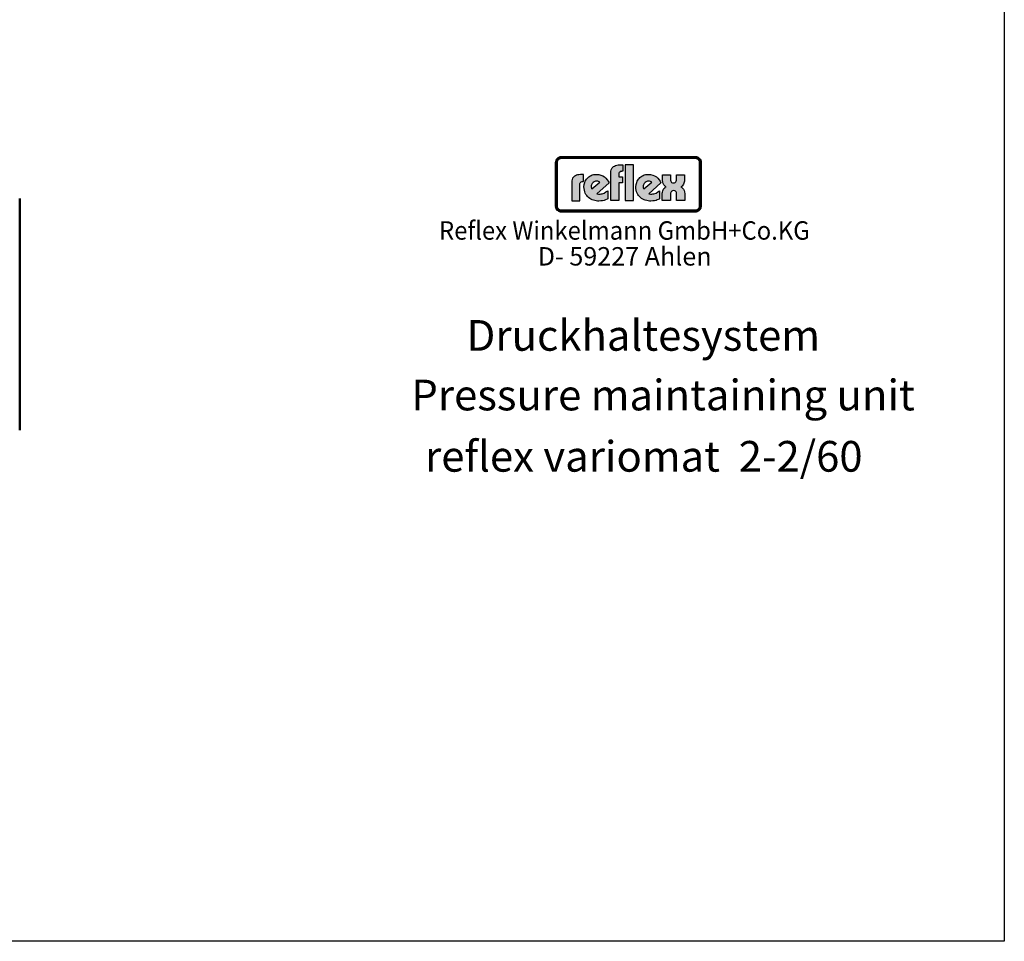
# Model space of a CAD drawing. Units: millimetres. Extents: x 4538 to 8042, y -1308 to 1152.
# Drawn here: x 6727 to 8042, y -1308 to -78 of the extents above; entities that cross this region are included whole.
import ezdxf
from ezdxf.enums import TextEntityAlignment as Align

# ---------------------------------------------------------------- set-up
doc = ezdxf.new("R2010")
doc.units = ezdxf.units.MM
for name, color, linetype in [('4', 3, 'Continuous'), ('6', 2, 'Continuous'), ('RAHM2', 1, 'Continuous')]:
    doc.layers.add(name, color=color, linetype=linetype)
doc.layers.add('AM_0', color=7, linetype='Continuous', lineweight=50)
doc.styles.get("Standard").update_dxf_attribs({"font": 'ISOCP.SHX', "bigfont": 'bigfont.shx'})

msp = doc.modelspace()

# ---------------------------------------------------------------- hatches: boundary and pattern name
at = {"layer": '4'}
h = msp.add_hatch(color=256, dxfattribs=at)
h.paths.add_polyline_path([(7629.3, -261.2), (7450.2, -261.2), (7450.2, -262), (7629.3, -262)])
h.paths.add_polyline_path([(7443.5, -268.7), (7442.7, -268.7), (7442.7, -327.1), (7443.5, -327.1)])
h.paths.add_polyline_path([(7445.1, -265.9), (7445.2, -265.7), (7445.4, -265.4), (7445.5, -265.2), (7445.7, -265), (7445.9, -264.8), (7446.1, -264.6), (7446.3, -264.4), (7446.5, -264.2), (7446.7, -264), (7447, -263.8), (7447.2, -263.7), (7447.4, -263.5), (7447.7, -263.4), (7447.9, -263.3), (7448.2, -263.2), (7448.5, -263.1), (7448.8, -263), (7449, -263), (7449.3, -262.9), (7449.6, -262.9), (7449.9, -262.8), (7450.2, -262.8), (7450.2, -262), (7448.9, -262.2), (7447.7, -262.5), (7446.5, -263.2), (7445.5, -263.9), (7444.7, -265), (7444.1, -266.1), (7443.7, -267.3), (7443.5, -268.7), (7444.3, -268.7), (7444.3, -268.4), (7444.4, -268.1), (7444.4, -267.8), (7444.5, -267.5), (7444.5, -267.2), (7444.6, -267), (7444.7, -266.7), (7444.8, -266.4), (7444.9, -266.2)])
h = msp.add_hatch(color=256, dxfattribs=at)
h.paths.add_polyline_path([(7444.3, -268.7), (7443.5, -268.7), (7443.5, -327.1), (7444.3, -327.1)])
h.paths.add_polyline_path([(7629.3, -332.8), (7450.2, -332.8), (7450.2, -333.7), (7629.3, -333.7)])
h.paths.add_polyline_path([(7629.3, -262), (7450.2, -262), (7450.2, -262.8), (7629.3, -262.8)])
h.paths.add_polyline_path([(7636.9, -268.7), (7636, -268.7), (7636, -327.1), (7636.9, -327.1)])
h.paths.add_polyline_path([(7447.7, -262.5), (7448.9, -262.2), (7450.2, -262), (7450.2, -261.2), (7449.8, -261.2), (7449.5, -261.2), (7449.1, -261.3), (7448.7, -261.3), (7448.3, -261.4), (7448, -261.5), (7447.6, -261.6), (7447.3, -261.8), (7447, -261.9), (7446.6, -262.1), (7446.3, -262.3), (7446, -262.5), (7445.7, -262.7), (7445.4, -262.9), (7445.2, -263.1), (7444.9, -263.4), (7444.7, -263.7), (7444.4, -263.9), (7444.2, -264.2), (7444, -264.5), (7443.8, -264.8), (7443.6, -265.1), (7443.4, -265.4), (7443.3, -265.8), (7443.2, -266.1), (7443, -266.5), (7442.9, -266.8), (7442.8, -267.2), (7442.8, -267.6), (7442.7, -267.9), (7442.7, -268.3), (7442.7, -268.7), (7443.5, -268.7), (7443.7, -267.3), (7444.1, -266.1), (7444.7, -265), (7445.5, -263.9), (7446.5, -263.2)])
h.paths.add_polyline_path([(7447.9, -263.3), (7448.2, -263.2), (7448.5, -263.1), (7448.8, -263), (7449, -263), (7449.3, -262.9), (7449.6, -262.9), (7449.9, -262.8), (7450.2, -262.8), (7450.2, -262), (7448.9, -262.2), (7447.7, -262.5), (7446.5, -263.2), (7445.5, -263.9), (7444.7, -265), (7444.1, -266.1), (7443.7, -267.3), (7443.5, -268.7), (7444.3, -268.7), (7444.3, -268.4), (7444.4, -268.1), (7444.4, -267.8), (7444.5, -267.5), (7444.5, -267.2), (7444.6, -267), (7444.7, -266.7), (7444.8, -266.4), (7444.9, -266.2), (7445.1, -265.9), (7445.2, -265.7), (7445.4, -265.4), (7445.5, -265.2), (7445.7, -265), (7445.9, -264.8), (7446.1, -264.6), (7446.3, -264.4), (7446.5, -264.2), (7446.7, -264), (7447, -263.8), (7447.2, -263.7), (7447.4, -263.5), (7447.7, -263.4)])
h.paths.add_polyline_path([(7629.3, -333.7), (7450.2, -333.7), (7450.2, -334.5), (7629.3, -334.5)])
h.paths.add_polyline_path([(7634.9, -330.8), (7635.5, -329.6), (7635.9, -328.4), (7636, -327.1), (7635.2, -327.1), (7635.2, -327.4), (7635.2, -327.7), (7635.1, -327.9), (7635.1, -328.2), (7635, -328.5), (7634.9, -328.8), (7634.8, -329), (7634.7, -329.3), (7634.6, -329.6), (7634.5, -329.8), (7634.4, -330.1), (7634.2, -330.3), (7634, -330.5), (7633.9, -330.7), (7633.7, -331), (7633.5, -331.1), (7633.3, -331.3), (7633.1, -331.5), (7632.8, -331.7), (7632.6, -331.9), (7632.4, -332), (7632.1, -332.2), (7631.9, -332.3), (7631.6, -332.4), (7631.4, -332.5), (7631.1, -332.6), (7630.8, -332.7), (7630.5, -332.7), (7630.2, -332.8), (7629.9, -332.8), (7629.6, -332.8), (7629.3, -332.8), (7629.3, -333.7), (7630.7, -333.6), (7632, -333.2), (7633.1, -332.6), (7634.1, -331.7)], flags=16)
h.paths.add_polyline_path([(7635.1, -331.8), (7635.4, -331.5), (7635.6, -331.2), (7635.8, -330.9), (7636, -330.6), (7636.1, -330.3), (7636.3, -330), (7636.4, -329.6), (7636.5, -329.3), (7636.6, -328.9), (7636.7, -328.6), (7636.8, -328.2), (7636.8, -327.8), (7636.8, -327.4), (7636.9, -327.1), (7636, -327.1), (7635.9, -328.4), (7635.5, -329.6), (7634.9, -330.8), (7634.1, -331.7), (7633.1, -332.6), (7632, -333.2), (7630.7, -333.6), (7629.3, -333.7), (7629.3, -334.5), (7629.7, -334.5), (7630.1, -334.5), (7630.5, -334.4), (7630.8, -334.4), (7631.2, -334.3), (7631.6, -334.2), (7631.9, -334.1), (7632.3, -333.9), (7632.6, -333.8), (7632.9, -333.6), (7633.2, -333.4), (7633.6, -333.2), (7633.8, -333), (7634.1, -332.8), (7634.4, -332.6), (7634.7, -332.3), (7634.9, -332.1)])
h.paths.add_polyline_path([(7634.1, -263.9), (7633.1, -263.2), (7632, -262.5), (7630.7, -262.2), (7629.3, -262), (7629.3, -262.8), (7629.6, -262.8), (7629.9, -262.9), (7630.2, -262.9), (7630.5, -263), (7630.8, -263), (7631.1, -263.1), (7631.4, -263.2), (7631.6, -263.3), (7631.9, -263.4), (7632.1, -263.5), (7632.4, -263.7), (7632.6, -263.8), (7632.8, -264), (7633.1, -264.2), (7633.3, -264.4), (7633.5, -264.6), (7633.7, -264.8), (7633.9, -265), (7634, -265.2), (7634.2, -265.4), (7634.4, -265.7), (7634.5, -265.9), (7634.6, -266.2), (7634.7, -266.4), (7634.8, -266.7), (7634.9, -267), (7635, -267.2), (7635.1, -267.5), (7635.1, -267.8), (7635.2, -268.1), (7635.2, -268.4), (7635.2, -268.7), (7636, -268.7), (7635.9, -267.3), (7635.5, -266.1), (7634.9, -265)])
h.paths.add_polyline_path([(7634.4, -263.1), (7634.1, -262.9), (7633.9, -262.7), (7633.6, -262.5), (7633.2, -262.3), (7632.9, -262.1), (7632.6, -261.9), (7632.3, -261.8), (7631.9, -261.6), (7631.6, -261.5), (7631.2, -261.4), (7630.8, -261.3), (7630.5, -261.3), (7630.1, -261.2), (7629.7, -261.2), (7629.3, -261.2), (7629.3, -262), (7630.7, -262.2), (7632, -262.5), (7633.1, -263.2), (7634.1, -263.9), (7634.9, -265), (7635.5, -266.1), (7635.9, -267.3), (7636, -268.7), (7636.9, -268.7), (7636.8, -268.3), (7636.8, -267.9), (7636.8, -267.6), (7636.7, -267.2), (7636.6, -266.8), (7636.5, -266.5), (7636.4, -266.1), (7636.3, -265.8), (7636.1, -265.4), (7636, -265.1), (7635.8, -264.8), (7635.6, -264.5), (7635.4, -264.2), (7635.2, -263.9), (7634.9, -263.7), (7634.7, -263.4)])
h.paths.add_polyline_path([(7446.1, -331.1), (7445.9, -330.9), (7445.7, -330.7), (7445.5, -330.5), (7445.4, -330.3), (7445.2, -330.1), (7445.1, -329.8), (7444.9, -329.6), (7444.8, -329.3), (7444.7, -329), (7444.6, -328.8), (7444.5, -328.5), (7444.5, -328.2), (7444.4, -327.9), (7444.4, -327.7), (7444.3, -327.4), (7444.3, -327.1), (7443.5, -327.1), (7443.7, -328.4), (7444.1, -329.6), (7444.7, -330.8), (7445.5, -331.7), (7446.5, -332.6), (7447.7, -333.2), (7448.9, -333.6), (7450.2, -333.7), (7450.2, -332.8), (7449.9, -332.8), (7449.6, -332.8), (7449.3, -332.8), (7449, -332.7), (7448.8, -332.7), (7448.5, -332.6), (7448.2, -332.5), (7447.9, -332.4), (7447.7, -332.3), (7447.4, -332.2), (7447.2, -332), (7447, -331.8), (7446.7, -331.7), (7446.5, -331.5), (7446.3, -331.3)], flags=17)
h.paths.add_polyline_path([(7445.5, -331.7), (7444.7, -330.8), (7444.1, -329.6), (7443.7, -328.4), (7443.5, -327.1), (7442.7, -327.1), (7442.7, -327.4), (7442.7, -327.8), (7442.8, -328.2), (7442.8, -328.6), (7442.9, -328.9), (7443, -329.3), (7443.2, -329.6), (7443.3, -330), (7443.4, -330.3), (7443.6, -330.6), (7443.8, -330.9), (7444, -331.2), (7444.2, -331.5), (7444.4, -331.8), (7444.7, -332.1), (7444.9, -332.3), (7445.2, -332.6), (7445.5, -332.8), (7445.7, -333), (7446, -333.2), (7446.3, -333.4), (7446.6, -333.6), (7447, -333.8), (7447.3, -333.9), (7447.6, -334.1), (7448, -334.2), (7448.3, -334.3), (7448.7, -334.4), (7449.1, -334.4), (7449.5, -334.5), (7449.8, -334.5), (7450.2, -334.5), (7450.2, -333.7), (7448.9, -333.6), (7447.7, -333.2), (7446.5, -332.6)])
h = msp.add_hatch(color=256, dxfattribs=at)
h.paths.add_polyline_path([(7474.8, -297.9), (7475, -296.7), (7475.5, -295.8), (7476.1, -295.1), (7476.8, -294.6), (7478.1, -294.3), (7478.8, -294.1), (7480, -294.1), (7480, -285), (7476, -285), (7473.8, -285.1), (7471.9, -285.3), (7470.4, -285.9), (7469, -286.4), (7467.9, -287.2), (7466.9, -288), (7466.1, -288.9), (7465.4, -289.7), (7464.7, -291.6), (7464.2, -293.1), (7464.1, -294.6), (7464.1, -319.8), (7474.8, -319.8)])
h.paths.add_polyline_path([(7514, -296.1), (7513, -293.9), (7511.6, -291.7), (7509.9, -289.9), (7507.8, -288.1), (7505.5, -286.7), (7503, -285.6), (7500.2, -284.8), (7497.4, -284.6), (7495.3, -284.7), (7493.4, -285), (7491.6, -285.4), (7490, -286.1), (7488.5, -286.9), (7487.1, -287.8), (7485.9, -288.9), (7484.7, -290), (7483.7, -291.2), (7483, -292.5), (7482.2, -293.9), (7481.6, -295.4), (7480.9, -298.3), (7480.5, -301.4), (7480.6, -303.7), (7481, -305.8), (7481.5, -307.8), (7482.3, -309.7), (7483.2, -311.3), (7484.2, -312.9), (7485.4, -314.3), (7486.7, -315.6), (7488.2, -316.7), (7489.8, -317.6), (7491.4, -318.5), (7493.1, -319.2), (7495, -319.6), (7496.7, -320), (7498.6, -320.3), (7500.5, -320.3), (7503, -320.1), (7505.3, -319.8), (7507.3, -319.4), (7509.1, -318.8), (7511.5, -317.7), (7512.3, -317.3), (7512.3, -306.5), (7509.8, -308.1), (7507.4, -309.5), (7504.6, -310.4), (7503.3, -310.8), (7502, -310.9), (7499.8, -310.9), (7498.3, -310.6), (7497.6, -310.4)])
h.paths.add_polyline_path([(7491, -304.1), (7490.7, -303.3), (7490.4, -302.4), (7490.2, -301.3), (7490.3, -300), (7490.7, -298.6), (7491.4, -297), (7492.8, -295.5), (7494.3, -294.4), (7495.9, -293.8), (7497.5, -293.7), (7498.8, -293.9), (7500, -294.3), (7500.9, -294.7), (7501.7, -295.1)], flags=16)
h.paths.add_polyline_path([(7527, -296.1), (7531.8, -296.1), (7531.8, -287.9), (7527, -287.9), (7527, -284.2), (7527.2, -283), (7527.7, -282.1), (7528.3, -281.5), (7529, -280.9), (7530.4, -280.6), (7531, -280.5), (7532.2, -280.5), (7532.2, -272), (7528.2, -272), (7526.1, -272.1), (7524.3, -272.5), (7522.6, -273), (7521.2, -273.6), (7520.1, -274.3), (7519.1, -275.1), (7518.3, -276), (7517.7, -276.8), (7516.9, -278.6), (7516.4, -280.3), (7516.3, -281.7), (7516.3, -319.7), (7527, -319.7)])
h.paths.add_polyline_path([(7546.8, -272), (7535.7, -272), (7535.7, -319.7), (7546.8, -319.7)])
h.paths.add_polyline_path([(7583.3, -296.1), (7582.3, -293.9), (7580.9, -291.7), (7579.2, -289.9), (7577.1, -288.1), (7574.8, -286.7), (7572.3, -285.6), (7569.5, -284.8), (7566.7, -284.6), (7564.6, -284.7), (7562.7, -285), (7560.9, -285.4), (7559.3, -286.1), (7557.7, -286.9), (7556.4, -287.8), (7555.2, -288.9), (7554, -290), (7553.1, -291.2), (7552.2, -292.5), (7551.5, -293.9), (7550.9, -295.4), (7550.1, -298.3), (7549.8, -301.4), (7549.9, -303.7), (7550.2, -305.8), (7550.8, -307.8), (7551.6, -309.7), (7552.5, -311.3), (7553.4, -312.9), (7554.7, -314.3), (7556.1, -315.6), (7557.5, -316.7), (7559.1, -317.6), (7560.7, -318.5), (7562.4, -319.2), (7564.2, -319.6), (7566, -320), (7567.9, -320.3), (7569.7, -320.3), (7572.3, -320.1), (7574.6, -319.8), (7576.7, -319.4), (7578.3, -318.8), (7580.8, -317.7), (7581.5, -317.3), (7581.5, -306.5), (7579.1, -308.1), (7576.7, -309.5), (7573.9, -310.4), (7572.6, -310.8), (7571.3, -310.9), (7569.1, -310.9), (7567.5, -310.6), (7566.9, -310.4)])
h.paths.add_polyline_path([(7559.5, -301.3), (7559.6, -300), (7559.9, -298.6), (7560.7, -297), (7562, -295.5), (7563.6, -294.4), (7565.2, -293.8), (7566.8, -293.7), (7568.1, -293.9), (7569.3, -294.3), (7570.2, -294.7), (7571, -295.1), (7560.3, -304.1), (7559.9, -303.3), (7559.7, -302.4)], flags=16)
h.paths.add_polyline_path([(7611.6, -302.4), (7610.7, -301.9), (7610, -301.4), (7611.5, -300.4), (7612.6, -299.1), (7613.5, -297.7), (7614, -296.2), (7614.5, -293.8), (7614.5, -292.7), (7614.5, -285.3), (7604.1, -285.3), (7604.1, -291.6), (7604, -292.4), (7603.6, -293.9), (7603.1, -294.7), (7602.4, -295.5), (7601.2, -296), (7599.9, -296.1), (7598.6, -296), (7597.5, -295.5), (7596.8, -294.8), (7596.4, -293.9), (7596.1, -292.4), (7596.1, -291.7), (7596.1, -285.3), (7585.5, -285.3), (7585.5, -292.8), (7585.7, -295.1), (7586.3, -296.9), (7586.9, -298.4), (7587.8, -299.5), (7588.7, -300.4), (7589.4, -301), (7590.1, -301.4), (7589.1, -301.9), (7588.4, -302.4), (7587.2, -303.7), (7586.2, -305.3), (7585.6, -306.8), (7585.2, -308.2), (7584.9, -309.5), (7584.8, -310.6), (7584.8, -319.7), (7595.8, -319.7), (7595.8, -311.3), (7596, -310.4), (7596.1, -309.7), (7596.3, -308.7), (7596.8, -307.8), (7597.6, -306.9), (7598.7, -306.4), (7600.3, -306.1), (7601.7, -306.4), (7602.8, -306.9), (7603.5, -307.8), (7603.9, -308.8), (7604.1, -309.7), (7604.2, -310.6), (7604.2, -311.3), (7604.2, -319.7), (7615.1, -319.7), (7615.1, -310.4), (7614.9, -308), (7614.2, -306), (7613.5, -304.5), (7612.5, -303.3)])
h = msp.add_hatch(color=256, dxfattribs=at)
h.paths.add_polyline_path([(7636, -268.7), (7635.2, -268.7), (7635.2, -327.1), (7636, -327.1)])
h.paths.add_polyline_path([(7635.5, -329.6), (7635.9, -328.4), (7636, -327.1), (7635.2, -327.1), (7635.2, -327.4), (7635.2, -327.7), (7635.1, -327.9), (7635.1, -328.2), (7635, -328.5), (7634.9, -328.8), (7634.8, -329), (7634.7, -329.3), (7634.6, -329.6), (7634.5, -329.8), (7634.4, -330.1), (7634.2, -330.3), (7634, -330.5), (7633.9, -330.7), (7633.7, -331), (7633.5, -331.1), (7633.3, -331.3), (7633.1, -331.5), (7632.8, -331.7), (7632.6, -331.9), (7632.4, -332), (7632.1, -332.2), (7631.9, -332.3), (7631.6, -332.4), (7631.4, -332.5), (7631.1, -332.6), (7630.8, -332.7), (7630.5, -332.7), (7630.2, -332.8), (7629.9, -332.8), (7629.6, -332.8), (7629.3, -332.8), (7629.3, -333.7), (7630.7, -333.6), (7632, -333.2), (7633.1, -332.6), (7634.1, -331.7), (7634.9, -330.8)])

# ---------------------------------------------------------------- linework, layer by layer
at = {"layer": '4', "const_width": 3.08}
msp.add_lwpolyline([(7444.2, -327.1), (7444.2, -268.7, -0.414214), (7450.2, -262.7), (7629.3, -262.7, -0.414214), (7635.3, -268.7), (7635.3, -327.1, -0.388281), (7629.9, -332.9), (7450.2, -333, -0.380572), (7444.2, -327.7, -0.037159)], format="xyb", close=True, dxfattribs=at)
at = {"layer": '4'}
for points in [[(7442.7, -327.1), (7442.7, -268.7, -0.414214), (7450.2, -261.2), (7629.3, -261.2, -0.414214), (7636.9, -268.7), (7636.9, -327.1, -0.391099), (7630, -334.5), (7450.2, -334.5, -0.380572), (7442.7, -327.9, -0.380572)], [(7444.3, -327.1), (7444.3, -268.7, -0.414214), (7450.2, -262.8), (7629.3, -262.8, -0.414214), (7635.2, -268.7), (7635.2, -327.1, -0.387993), (7629.9, -332.8), (7450.2, -332.8, -0.380572), (7444.4, -327.7, -0.058238)]]:
    msp.add_lwpolyline(points, format="xyb", dxfattribs=at)
for points in [[(7450.2, -261.2), (7449.8, -261.2), (7449.5, -261.2), (7449.1, -261.3), (7448.7, -261.3), (7448.3, -261.4), (7448, -261.5), (7447.6, -261.6), (7447.3, -261.8), (7447, -261.9), (7446.6, -262.1), (7446.3, -262.3), (7446, -262.5), (7445.7, -262.7), (7445.4, -262.9), (7445.2, -263.1), (7444.9, -263.4), (7444.7, -263.7), (7444.4, -263.9), (7444.2, -264.2), (7444, -264.5), (7443.8, -264.8), (7443.6, -265.1), (7443.4, -265.4), (7443.3, -265.8), (7443.2, -266.1), (7443, -266.5), (7442.9, -266.8), (7442.8, -267.2), (7442.8, -267.6), (7442.7, -267.9), (7442.7, -268.3), (7442.7, -268.7), (7444.3, -268.7), (7444.3, -268.4), (7444.4, -268.1), (7444.4, -267.8), (7444.5, -267.5), (7444.5, -267.2), (7444.6, -267), (7444.7, -266.7), (7444.8, -266.4), (7444.9, -266.2), (7445.1, -265.9), (7445.2, -265.7), (7445.4, -265.4), (7445.5, -265.2), (7445.7, -265), (7445.9, -264.8), (7446.1, -264.6), (7446.3, -264.4), (7446.5, -264.2), (7446.7, -264), (7447, -263.8), (7447.2, -263.7), (7447.4, -263.5), (7447.7, -263.4), (7447.9, -263.3), (7448.2, -263.2), (7448.5, -263.1), (7448.8, -263), (7449, -263), (7449.3, -262.9), (7449.6, -262.9), (7449.9, -262.8), (7450.2, -262.8), (7450.2, -261.2), (7450.2, -261.2)], [(7450.2, -262), (7629.3, -262), (7630.7, -262.2), (7632, -262.5), (7633.1, -263.2), (7634.1, -263.9), (7634.9, -265), (7635.5, -266.1), (7635.9, -267.3), (7636, -268.7), (7636, -327.1), (7635.9, -328.4), (7635.5, -329.6), (7634.9, -330.8), (7634.1, -331.7), (7633.1, -332.6), (7632, -333.2), (7630.7, -333.6), (7629.3, -333.7), (7450.2, -333.7), (7448.9, -333.6), (7447.7, -333.2), (7446.5, -332.6), (7445.5, -331.7), (7444.7, -330.8), (7444.1, -329.6), (7443.7, -328.4), (7443.5, -327.1), (7443.5, -268.7), (7443.7, -267.3), (7444.1, -266.1), (7444.7, -265), (7445.5, -263.9), (7446.5, -263.2), (7447.7, -262.5), (7448.9, -262.2), (7450.2, -262), (7450.2, -262)], [(7629.3, -261.2), (7450.2, -261.2), (7450.2, -262.8), (7629.3, -262.8), (7629.3, -261.2), (7629.3, -261.2)], [(7636.9, -268.7), (7636.8, -268.3), (7636.8, -267.9), (7636.8, -267.6), (7636.7, -267.2), (7636.6, -266.8), (7636.5, -266.5), (7636.4, -266.1), (7636.3, -265.8), (7636.1, -265.4), (7636, -265.1), (7635.8, -264.8), (7635.6, -264.5), (7635.4, -264.2), (7635.2, -263.9), (7634.9, -263.7), (7634.7, -263.4), (7634.4, -263.1), (7634.1, -262.9), (7633.9, -262.7), (7633.6, -262.5), (7633.2, -262.3), (7632.9, -262.1), (7632.6, -261.9), (7632.3, -261.8), (7631.9, -261.6), (7631.6, -261.5), (7631.2, -261.4), (7630.8, -261.3), (7630.5, -261.3), (7630.1, -261.2), (7629.7, -261.2), (7629.3, -261.2), (7629.3, -262.8), (7629.6, -262.8), (7629.9, -262.9), (7630.2, -262.9), (7630.5, -263), (7630.8, -263), (7631.1, -263.1), (7631.4, -263.2), (7631.6, -263.3), (7631.9, -263.4), (7632.1, -263.5), (7632.4, -263.7), (7632.6, -263.8), (7632.8, -264), (7633.1, -264.2), (7633.3, -264.4), (7633.5, -264.6), (7633.7, -264.8), (7633.9, -265), (7634, -265.2), (7634.2, -265.4), (7634.4, -265.7), (7634.5, -265.9), (7634.6, -266.2), (7634.7, -266.4), (7634.8, -266.7), (7634.9, -267), (7635, -267.2), (7635.1, -267.5), (7635.1, -267.8), (7635.2, -268.1), (7635.2, -268.4), (7635.2, -268.7), (7636.9, -268.7), (7636.9, -268.7)], [(7442.7, -268.7), (7442.7, -327.1), (7444.3, -327.1), (7444.3, -268.7), (7442.7, -268.7), (7442.7, -268.7)], [(7516.3, -319.7), (7516.3, -281.7), (7516.4, -280.3), (7516.9, -278.6), (7517.7, -276.8), (7518.3, -276), (7519.1, -275.1), (7520.1, -274.3), (7521.2, -273.6), (7522.6, -273), (7524.3, -272.5), (7526.1, -272.1), (7528.2, -272), (7532.2, -272), (7532.2, -280.5), (7531, -280.5), (7530.4, -280.6), (7529, -280.9), (7528.3, -281.5), (7527.7, -282.1), (7527.2, -283), (7527, -284.2), (7527, -287.9), (7531.8, -287.9), (7531.8, -296.1), (7527, -296.1), (7527, -319.7), (7516.3, -319.7), (7516.3, -319.7)], [(7535.7, -272), (7535.7, -319.7), (7546.8, -319.7), (7546.8, -272), (7535.7, -272), (7535.7, -272)], [(7636.9, -327.1), (7636.9, -268.7), (7635.2, -268.7), (7635.2, -327.1), (7636.9, -327.1), (7636.9, -327.1)], [(7474.8, -297.9), (7475, -296.7), (7475.5, -295.8), (7476.1, -295.1), (7476.8, -294.6), (7478.1, -294.3), (7478.8, -294.1), (7480, -294.1), (7480, -285), (7476, -285), (7473.8, -285.1), (7471.9, -285.3), (7470.4, -285.9), (7469, -286.4), (7467.9, -287.2), (7466.9, -288), (7466.1, -288.9), (7465.4, -289.7), (7464.7, -291.6), (7464.2, -293.1), (7464.1, -294.6), (7464.1, -319.8), (7474.8, -319.8), (7474.8, -297.9), (7474.8, -297.9)], [(7512.3, -306.5), (7512.3, -317.3), (7511.5, -317.7), (7509.1, -318.8), (7507.3, -319.4), (7505.3, -319.8), (7503, -320.1), (7500.5, -320.3), (7498.6, -320.3), (7496.7, -320), (7495, -319.6), (7493.1, -319.2), (7491.4, -318.5), (7489.8, -317.6), (7488.2, -316.7), (7486.7, -315.6), (7485.4, -314.3), (7484.2, -312.9), (7483.2, -311.3), (7482.3, -309.7), (7481.5, -307.8), (7481, -305.8), (7480.6, -303.7), (7480.5, -301.4), (7480.9, -298.3), (7481.6, -295.4), (7482.2, -293.9), (7483, -292.5), (7483.7, -291.2), (7484.7, -290), (7485.9, -288.9), (7487.1, -287.8), (7488.5, -286.9), (7490, -286.1), (7491.6, -285.4), (7493.4, -285), (7495.3, -284.7), (7497.4, -284.6), (7500.2, -284.8), (7503, -285.6), (7505.5, -286.7), (7507.8, -288.1), (7509.9, -289.9), (7511.6, -291.7), (7513, -293.9), (7514, -296.1), (7497.6, -310.4), (7498.3, -310.6), (7499.8, -310.9), (7502, -310.9), (7503.3, -310.8), (7504.6, -310.4), (7507.4, -309.5), (7509.8, -308.1), (7512.3, -306.5), (7512.3, -306.5)], [(7581.5, -306.5), (7581.5, -317.3), (7580.8, -317.7), (7578.3, -318.8), (7576.7, -319.4), (7574.6, -319.8), (7572.3, -320.1), (7569.7, -320.3), (7567.9, -320.3), (7566, -320), (7564.2, -319.6), (7562.4, -319.2), (7560.7, -318.5), (7559.1, -317.6), (7557.5, -316.7), (7556.1, -315.6), (7554.7, -314.3), (7553.4, -312.9), (7552.5, -311.3), (7551.6, -309.7), (7550.8, -307.8), (7550.2, -305.8), (7549.9, -303.7), (7549.8, -301.4), (7550.1, -298.3), (7550.9, -295.4), (7551.5, -293.9), (7552.2, -292.5), (7553.1, -291.2), (7554, -290), (7555.2, -288.9), (7556.4, -287.8), (7557.7, -286.9), (7559.3, -286.1), (7560.9, -285.4), (7562.7, -285), (7564.6, -284.7), (7566.7, -284.6), (7569.5, -284.8), (7572.3, -285.6), (7574.8, -286.7), (7577.1, -288.1), (7579.2, -289.9), (7580.9, -291.7), (7582.3, -293.9), (7583.3, -296.1), (7566.9, -310.4), (7567.5, -310.6), (7569.1, -310.9), (7571.3, -310.9), (7572.6, -310.8), (7573.9, -310.4), (7576.7, -309.5), (7579.1, -308.1), (7581.5, -306.5), (7581.5, -306.5)], [(7585.5, -285.3), (7596.1, -285.3), (7596.1, -291.7), (7596.1, -292.4), (7596.4, -293.9), (7596.8, -294.8), (7597.5, -295.5), (7598.6, -296), (7599.9, -296.1), (7601.2, -296), (7602.4, -295.5), (7603.1, -294.7), (7603.6, -293.9), (7604, -292.4), (7604.1, -291.6), (7604.1, -285.3), (7614.5, -285.3), (7614.5, -292.7), (7614.5, -293.8), (7614, -296.2), (7613.5, -297.7), (7612.6, -299.1), (7611.5, -300.4), (7610, -301.4), (7610.7, -301.9), (7611.6, -302.4), (7612.5, -303.3), (7613.5, -304.5), (7614.2, -306), (7614.9, -308), (7615.1, -310.4), (7615.1, -319.7), (7604.2, -319.7), (7604.2, -311.3), (7604.2, -310.6), (7604.1, -309.7), (7603.9, -308.8), (7603.5, -307.8), (7602.8, -306.9), (7601.7, -306.4), (7600.3, -306.1), (7598.7, -306.4), (7597.6, -306.9), (7596.8, -307.8), (7596.3, -308.7), (7596.1, -309.7), (7596, -310.4), (7595.8, -311.3), (7595.8, -319.7), (7584.8, -319.7), (7584.8, -310.6), (7584.9, -309.5), (7585.2, -308.2), (7585.6, -306.8), (7586.2, -305.3), (7587.2, -303.7), (7588.4, -302.4), (7589.1, -301.9), (7590.1, -301.4), (7589.4, -301), (7588.7, -300.4), (7587.8, -299.5), (7586.9, -298.4), (7586.3, -296.9), (7585.7, -295.1), (7585.5, -292.8), (7585.5, -285.3), (7585.5, -285.3)], [(7491, -304.1), (7501.7, -295.1), (7500.9, -294.7), (7500, -294.3), (7498.8, -293.9), (7497.5, -293.7), (7495.9, -293.8), (7494.3, -294.4), (7492.8, -295.5), (7491.4, -297), (7490.7, -298.6), (7490.3, -300), (7490.2, -301.3), (7490.4, -302.4), (7490.7, -303.3), (7491, -304.1), (7491, -304.1)], [(7560.3, -304.1), (7571, -295.1), (7570.2, -294.7), (7569.3, -294.3), (7568.1, -293.9), (7566.8, -293.7), (7565.2, -293.8), (7563.6, -294.4), (7562, -295.5), (7560.7, -297), (7559.9, -298.6), (7559.6, -300), (7559.5, -301.3), (7559.7, -302.4), (7559.9, -303.3), (7560.3, -304.1), (7560.3, -304.1)], [(7442.7, -327.1), (7442.7, -327.4), (7442.7, -327.8), (7442.8, -328.2), (7442.8, -328.6), (7442.9, -328.9), (7443, -329.3), (7443.2, -329.6), (7443.3, -330), (7443.4, -330.3), (7443.6, -330.6), (7443.8, -330.9), (7444, -331.2), (7444.2, -331.5), (7444.4, -331.8), (7444.7, -332.1), (7444.9, -332.3), (7445.2, -332.6), (7445.5, -332.8), (7445.7, -333), (7446, -333.2), (7446.3, -333.4), (7446.6, -333.6), (7447, -333.8), (7447.3, -333.9), (7447.6, -334.1), (7448, -334.2), (7448.3, -334.3), (7448.7, -334.4), (7449.1, -334.4), (7449.5, -334.5), (7449.8, -334.5), (7450.2, -334.5), (7450.2, -332.8), (7449.9, -332.8), (7449.6, -332.8), (7449.3, -332.8), (7449, -332.7), (7448.8, -332.7), (7448.5, -332.6), (7448.2, -332.5), (7447.9, -332.4), (7447.7, -332.3), (7447.4, -332.2), (7447.2, -332), (7447, -331.8), (7446.7, -331.7), (7446.5, -331.5), (7446.3, -331.3), (7446.1, -331.1), (7445.9, -330.9), (7445.7, -330.7), (7445.5, -330.5), (7445.4, -330.3), (7445.2, -330.1), (7445.1, -329.8), (7444.9, -329.6), (7444.8, -329.3), (7444.7, -329), (7444.6, -328.8), (7444.5, -328.5), (7444.5, -328.2), (7444.4, -327.9), (7444.4, -327.7), (7444.3, -327.4), (7444.3, -327.1), (7442.7, -327.1), (7442.7, -327.1)], [(7629.3, -334.5), (7629.7, -334.5), (7630.1, -334.5), (7630.5, -334.4), (7630.8, -334.4), (7631.2, -334.3), (7631.6, -334.2), (7631.9, -334.1), (7632.3, -333.9), (7632.6, -333.8), (7632.9, -333.6), (7633.2, -333.4), (7633.6, -333.2), (7633.8, -333), (7634.1, -332.8), (7634.4, -332.6), (7634.7, -332.3), (7634.9, -332.1), (7635.1, -331.8), (7635.4, -331.5), (7635.6, -331.2), (7635.8, -330.9), (7636, -330.6), (7636.1, -330.3), (7636.3, -330), (7636.4, -329.6), (7636.5, -329.3), (7636.6, -328.9), (7636.7, -328.6), (7636.8, -328.2), (7636.8, -327.8), (7636.8, -327.4), (7636.9, -327.1), (7635.2, -327.1), (7635.2, -327.4), (7635.2, -327.7), (7635.1, -327.9), (7635.1, -328.2), (7635, -328.5), (7634.9, -328.8), (7634.8, -329), (7634.7, -329.3), (7634.6, -329.6), (7634.5, -329.8), (7634.4, -330.1), (7634.2, -330.3), (7634, -330.5), (7633.9, -330.7), (7633.7, -331), (7633.5, -331.1), (7633.3, -331.3), (7633.1, -331.5), (7632.8, -331.7), (7632.6, -331.9), (7632.4, -332), (7632.1, -332.2), (7631.9, -332.3), (7631.6, -332.4), (7631.4, -332.5), (7631.1, -332.6), (7630.8, -332.7), (7630.5, -332.7), (7630.2, -332.8), (7629.9, -332.8), (7629.6, -332.8), (7629.3, -332.8), (7629.3, -334.5), (7629.3, -334.5)], [(7450.2, -334.5), (7629.3, -334.5), (7629.3, -332.8), (7450.2, -332.8), (7450.2, -334.5), (7450.2, -334.5)]]:
    msp.add_lwpolyline(points, dxfattribs=at)
at = {"layer": 'AM_0'}
msp.add_line((6727.3, -626), (6727.3, -316.9), dxfattribs=at)
at = {"layer": 'RAHM2'}
for p, q in [((8041.6, 1151.8), (8041.6, -1308.2)), ((8041.6, -1308.2), (4537.6, -1308.2))]:
    msp.add_line(p, q, dxfattribs=at)

# ---------------------------------------------------------------- texts
for s, p in [('Druckhaltesystem', (7323.8, -520)), ('Pressure maintaining unit', (7250.1, -599.6)), ('reflex variomat  2-2/60', (7268.3, -681.4))]:
    msp.add_text(s, height=40.96).set_placement(p)
at = {"layer": '6', "width": 0.95}
msp.add_text('Reflex Winkelmann GmbH+Co.KG', height=24.576, dxfattribs=at).set_placement((7534.4, -371.8), align=Align.CENTER)
at = {"layer": '6'}
msp.add_text('D- 59227 Ahlen', height=24.576, dxfattribs=at).set_placement((7534.8, -406.3), align=Align.CENTER)

doc.saveas('drawing.dxf')
